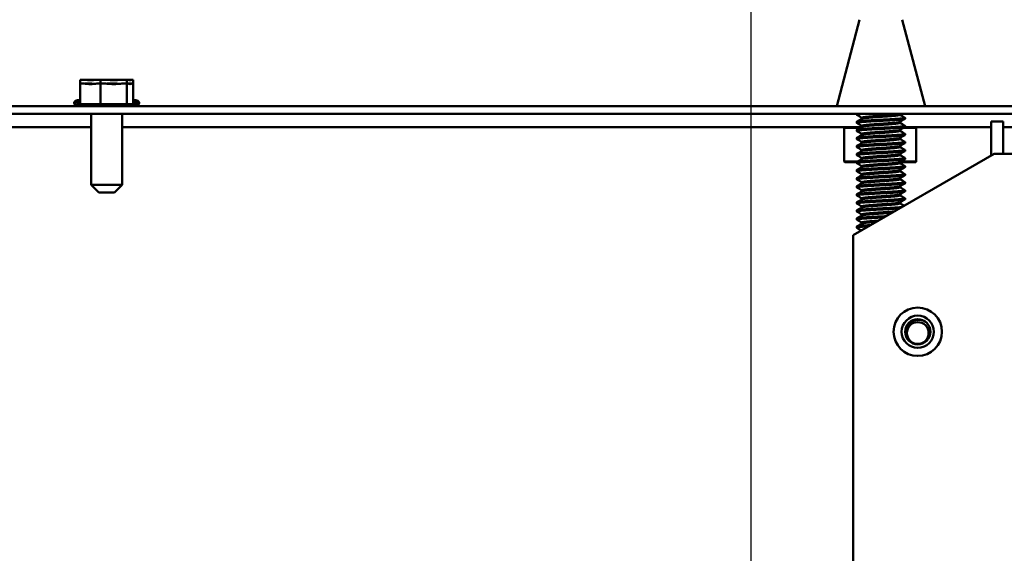
# Model space of a CAD drawing. Units: inches. Extents: x 2 to 195, y 0 to 83.
# Drawn here: x 74 to 78, y 51 to 53 of the extents above; entities that cross this region are included whole.
import ezdxf

# ---------------------------------------------------------------- set-up
doc = ezdxf.new("R2010")
doc.units = ezdxf.units.IN
doc.header["$LTSCALE"] = 4
doc.header["$MEASUREMENT"] = 0
doc.layers.add('Dimension (ANSI)', color=7, linetype='Continuous', lineweight=25)
doc.layers.add('Visible (ANSI)', color=7, linetype='Continuous', lineweight=50)
doc.styles.add('Note Text (ANSI)', font='tahoma.ttf')
doc.dimstyles.new('Default (ANSI)', dxfattribs={"dimscale": 4, "dimtxt": 0.12, "dimasz": 0.098425, "dimexe": 0.125, "dimexo": 0.0625, "dimgap": 0.031496, "dimtad": 0, "dimtih": 1, "dimtoh": 1, "dimrnd": 1e-08, "dimzin": 0, "dimdsep": 46, "dimtxsty": 'Note Text (ANSI)', "dimcen": 0.09, "dimdle": 0.393701, "dimclrd": 256, "dimclre": 256, "dimclrt": 256, "dimadec": 0, "dimazin": 1, "dimtfac": 1, "dimtofl": 0, "dimtmove": 0, "dimatfit": 3, "dimfxl": 1, "dimtolj": 1, "dimtzin": 4, "dimlwd": -1, "dimlwe": -1, "dimarcsym": 0})

# ---------------------------------------------------------------- blocks, each defined once
blk = doc.blocks.new('*D30')
at = {"layer": 'Defpoints', "color": 0, "transparency": 16777216}
for p in [(82.3561, 52.7136), (76.9186, 37.8386), (83.4546, 37.8386)]:
    blk.add_point(p, dxfattribs=at)
at = {"layer": 'Dimension (ANSI)', "transparency": 16777216}
for p, q in [((82.6061, 52.7136), (83.9546, 52.7136)), ((83.4546, 52.3199), (83.4546, 45.6421)), ((83.4546, 38.2323), (83.4546, 44.8901)), ((77.1686, 37.8386), (83.9546, 37.8386))]:
    blk.add_line(p, q, dxfattribs=at)
for points in [[(83.389, 52.3199), (83.5203, 52.3199), (83.4546, 52.7136)], [(83.389, 38.2323), (83.5203, 38.2323), (83.4546, 37.8386)]]:
    blk.add_solid(points, dxfattribs=at)
at = {"layer": 'Dimension (ANSI)', "transparency": 16777216, "insert": (82.6687, 45.5161), "char_height": 0.48, "attachment_point": 1, "style": 'Note Text (ANSI)'}
blk.add_mtext('\\A1;29.75', dxfattribs=at)
blk = doc.blocks.new('*D32')
at = {"layer": 'Defpoints', "color": 0, "transparency": 16777216}
for p in [(76.9186, 53.9409), (73.6686, 37.8386), (76.9186, 37.8386)]:
    blk.add_point(p, dxfattribs=at)
at = {"layer": 'Dimension (ANSI)', "transparency": 16777216}
for p, q in [((73.6686, 38.0886), (73.6686, 54.4409)), ((76.9186, 38.0886), (76.9186, 54.4409)), ((74.0623, 53.9409), (74.5541, 53.9409)), ((76.5249, 53.9409), (76.033, 53.9409))]:
    blk.add_line(p, q, dxfattribs=at)
for points in [[(74.0623, 54.0065), (74.0623, 53.8752), (73.6686, 53.9409)], [(76.5249, 54.0065), (76.5249, 53.8752), (76.9186, 53.9409)]]:
    blk.add_solid(points, dxfattribs=at)
at = {"layer": 'Dimension (ANSI)', "transparency": 16777216, "insert": (74.6801, 54.1907), "char_height": 0.48, "attachment_point": 1, "style": 'Note Text (ANSI)'}
blk.add_mtext('\\A1;6.50', dxfattribs=at)
blk = doc.blocks.new('*D35')
at = {"layer": 'Defpoints', "color": 0, "transparency": 16777216}
for p in [(72.2976, 55.749), (82.4186, 52.6007), (72.2976, 49.7777)]:
    blk.add_point(p, dxfattribs=at)
at = {"layer": 'Dimension (ANSI)', "transparency": 16777216}
for p, q in [((72.2976, 50.0277), (72.2976, 56.249)), ((82.4186, 52.8507), (82.4186, 56.249)), ((72.6913, 55.749), (76.4372, 55.749)), ((82.0249, 55.749), (78.279, 55.749))]:
    blk.add_line(p, q, dxfattribs=at)
for points in [[(72.6913, 55.8146), (72.6913, 55.6834), (72.2976, 55.749)], [(82.0249, 55.8146), (82.0249, 55.6834), (82.4186, 55.749)]]:
    blk.add_solid(points, dxfattribs=at)
at = {"layer": 'Dimension (ANSI)', "transparency": 16777216, "insert": (76.5631, 55.999), "char_height": 0.48, "attachment_point": 1, "style": 'Note Text (ANSI)'}
blk.add_mtext('\\A1;20.24', dxfattribs=at)

msp = doc.modelspace()

# ---------------------------------------------------------------- linework, layer by layer
at = {"layer": 'Visible (ANSI)'}
for p, q in [((77.3384, 53.0487), (77.2499, 52.7136)), ((77.5038, 53.0487), (77.5923, 52.7136)), ((74.3269, 52.8161), (74.3163, 52.8161)), ((74.3163, 52.8161), (74.3163, 52.8011)), ((74.3537, 52.8161), (74.3368, 52.8161)), ((74.3949, 52.8161), (74.3844, 52.8161)), ((74.4087, 52.8161), (74.3949, 52.8161)), ((74.3949, 52.8161), (74.3949, 52.8011)), ((74.4528, 52.8161), (74.4285, 52.8161)), ((74.4972, 52.8161), (74.4835, 52.8161)), ((74.5004, 52.8161), (74.4972, 52.8161)), ((74.4972, 52.8161), (74.4972, 52.8011)), ((74.5177, 52.8161), (74.5103, 52.8161)), ((74.5209, 52.8161), (74.5177, 52.8161)), ((74.5209, 52.8161), (74.5209, 52.8011)), ((74.3269, 52.8011), (74.3163, 52.8011)), ((74.3163, 52.8011), (74.3163, 52.7211)), ((74.3537, 52.8011), (74.3368, 52.8011)), ((74.3949, 52.8011), (74.3844, 52.8011)), ((74.4087, 52.8011), (74.3949, 52.8011)), ((74.3949, 52.8011), (74.3949, 52.7211)), ((74.4528, 52.8011), (74.4285, 52.8011)), ((74.4972, 52.8011), (74.4835, 52.8011)), ((74.5004, 52.8011), (74.4972, 52.8011)), ((74.4972, 52.8011), (74.4972, 52.7211)), ((74.5177, 52.8011), (74.5103, 52.8011)), ((74.5209, 52.8011), (74.5177, 52.8011)), ((74.5209, 52.8011), (74.5209, 52.7211)), ((82.3561, 52.7136), (72.4811, 52.7136)), ((74.2926, 52.7286), (74.3163, 52.7286)), ((74.3056, 52.7361), (74.3163, 52.7361)), ((74.3056, 52.7211), (74.5316, 52.7211)), ((74.5209, 52.7361), (74.5316, 52.7361)), ((74.5209, 52.7286), (74.5446, 52.7286)), ((72.4811, 52.6837), (82.3561, 52.6837)), ((74.3583, 52.4086), (74.3583, 52.6837)), ((74.4788, 52.4086), (74.4788, 52.6837)), ((77.3273, 52.6801), (77.3273, 52.6837)), ((77.3476, 52.6647), (77.3476, 52.6683)), ((77.4945, 52.6801), (77.4945, 52.6837)), ((77.5148, 52.6644), (77.5148, 52.6683)), ((73.4056, 52.6317), (74.3583, 52.6317)), ((74.4788, 52.6317), (77.3446, 52.6317)), ((77.2811, 52.6317), (77.2786, 52.6292)), ((77.2786, 52.6292), (77.3403, 52.6292)), ((77.2786, 52.6292), (77.2786, 52.4992)), ((77.3273, 52.6488), (77.3273, 52.6527)), ((77.3476, 52.6335), (77.3476, 52.6371)), ((77.4945, 52.6488), (77.4945, 52.6524)), ((77.5084, 52.6292), (77.5586, 52.6292)), ((77.5127, 52.6317), (77.8484, 52.6317)), ((77.5148, 52.6332), (77.5148, 52.6371)), ((77.5561, 52.6317), (77.5586, 52.6292)), ((77.5586, 52.6292), (77.5586, 52.4992)), ((77.8484, 52.6537), (77.8484, 52.5217)), ((77.8484, 52.6537), (77.8951, 52.6537)), ((77.8951, 52.6537), (77.8951, 52.5287)), ((77.8951, 52.6317), (80.3583, 52.6317)), ((77.3273, 52.6176), (77.3273, 52.6215)), ((77.3273, 52.5863), (77.3273, 52.5902)), ((77.3476, 52.6022), (77.3476, 52.6058)), ((77.4945, 52.6176), (77.4945, 52.6212)), ((77.4945, 52.5863), (77.4945, 52.5899)), ((77.5148, 52.6019), (77.5148, 52.6058)), ((77.3273, 52.5551), (77.3273, 52.559)), ((77.3476, 52.571), (77.3476, 52.5746)), ((77.4945, 52.5551), (77.4945, 52.5587)), ((77.5148, 52.5707), (77.5148, 52.5746)), ((77.8606, 52.5287), (77.3141, 52.2132)), ((77.3273, 52.5238), (77.3273, 52.5277)), ((77.3476, 52.5397), (77.3476, 52.5433)), ((77.3476, 52.5085), (77.3476, 52.5121)), ((77.4945, 52.5238), (77.4945, 52.5274)), ((77.5148, 52.5394), (77.5148, 52.5433)), ((77.5148, 52.5082), (77.5148, 52.5121)), ((77.8606, 52.5287), (77.9391, 52.5287)), ((77.3317, 52.4992), (77.2786, 52.4992)), ((77.2811, 52.4967), (77.2786, 52.4992)), ((77.2811, 52.4967), (77.3275, 52.4967)), ((77.3273, 52.4926), (77.3273, 52.4965)), ((77.3476, 52.4772), (77.3476, 52.4808)), ((77.4945, 52.4926), (77.4945, 52.4962)), ((77.4954, 52.4967), (77.5561, 52.4967)), ((77.5586, 52.4992), (77.4997, 52.4992)), ((77.5148, 52.4769), (77.5148, 52.4808)), ((77.5561, 52.4967), (77.5586, 52.4992)), ((77.3273, 52.4613), (77.3273, 52.4652)), ((77.3273, 52.4301), (77.3273, 52.434)), ((77.3476, 52.446), (77.3476, 52.4496)), ((77.4945, 52.4613), (77.4945, 52.4649)), ((77.4945, 52.4301), (77.4945, 52.4337)), ((77.5148, 52.4457), (77.5148, 52.4496)), ((74.3583, 52.4086), (74.4788, 52.4086)), ((74.3883, 52.3786), (74.3583, 52.4086)), ((74.4488, 52.3786), (74.4788, 52.4086)), ((77.3273, 52.3988), (77.3273, 52.4027)), ((77.3476, 52.4147), (77.3476, 52.4183)), ((77.4945, 52.3988), (77.4945, 52.4024)), ((77.5148, 52.4144), (77.5148, 52.4183)), ((74.4488, 52.3786), (74.3883, 52.3786)), ((77.3273, 52.3676), (77.3273, 52.3715)), ((77.3476, 52.3835), (77.3476, 52.3871)), ((77.3476, 52.3522), (77.3476, 52.3558)), ((77.4945, 52.3676), (77.4945, 52.3712)), ((77.5148, 52.3832), (77.5148, 52.3871)), ((77.5148, 52.3519), (77.5148, 52.3558)), ((77.3273, 52.3363), (77.3273, 52.3402)), ((77.3476, 52.321), (77.3476, 52.3246)), ((77.4945, 52.3363), (77.4945, 52.3399)), ((77.3273, 52.3051), (77.3273, 52.309)), ((77.3476, 52.2897), (77.3476, 52.2933)), ((77.3273, 52.2738), (77.3273, 52.2777)), ((77.3273, 52.2426), (77.3273, 52.2465)), ((77.3476, 52.2585), (77.3476, 52.2621)), ((77.3141, 52.2132), (77.3141, 38.9692))]:
    msp.add_line(p, q, dxfattribs=at)
for centre, radius in [((77.5641, 51.8387), 0.0938), ((77.5641, 51.8387), 0.0625), ((77.5641, 51.8387), 0.049), ((77.5641, 51.8337), 0.0423)]:
    msp.add_circle(centre, radius, dxfattribs=at)
for centre, start, end in [((74.3056, 52.7211), 90, 150), ((74.3076, 52.7286), 180, 223.7458), ((74.3056, 52.7061), 90, 150), ((74.5316, 52.7211), 30, 90), ((74.5316, 52.7061), 30, 90), ((74.5296, 52.7286), 316.2542, 0)]:
    msp.add_arc(centre, 0.015, start, end, dxfattribs=at)
for points, knots in [([(74.3269, 52.8161), (74.3297, 52.8161), (74.3331, 52.8158), (74.3421, 52.8149), (74.3494, 52.8138), (74.3556, 52.8138), (74.3618, 52.8138), (74.3692, 52.8149), (74.3782, 52.8158), (74.3816, 52.8161), (74.3844, 52.8161)], [-0.1870986, -0.1870986, -0.1870986, -0.1870986, -0.1282749, -0.1282749, 0, 0, 0, 0.1282749, 0.1282749, 0.1870986, 0.1870986, 0.1870986, 0.1870986]), ([(74.371, 52.815), (74.3691, 52.8152), (74.3672, 52.8154), (74.3618, 52.8158), (74.3574, 52.8161), (74.3537, 52.8161)], [0.09948687, 0.09948687, 0.09948687, 0.09948687, 0.12827492, 0.12827492, 0.1870986, 0.1870986, 0.1870986, 0.1870986]), ([(74.4087, 52.8161), (74.4123, 52.8161), (74.4168, 52.8158), (74.4285, 52.8149), (74.438, 52.8138), (74.4461, 52.8138), (74.4541, 52.8138), (74.4637, 52.8149), (74.4754, 52.8158), (74.4798, 52.8161), (74.4835, 52.8161)], [-0.1870986, -0.1870986, -0.1870986, -0.1870986, -0.1282749, -0.1282749, 0, 0, 0, 0.1282749, 0.1282749, 0.1870986, 0.1870986, 0.1870986, 0.1870986]), ([(74.4661, 52.815), (74.4647, 52.8152), (74.4632, 52.8154), (74.459, 52.8158), (74.4556, 52.8161), (74.4528, 52.8161)], [0.09948687, 0.09948687, 0.09948687, 0.09948687, 0.12827492, 0.12827492, 0.1870986, 0.1870986, 0.1870986, 0.1870986]), ([(74.5004, 52.8161), (74.5013, 52.8161), (74.5023, 52.8158), (74.505, 52.8149), (74.5072, 52.8138), (74.5091, 52.8138), (74.5109, 52.8138), (74.5131, 52.8149), (74.5158, 52.8158), (74.5168, 52.8161), (74.5177, 52.8161)], [-0.1870986, -0.1870986, -0.1870986, -0.1870986, -0.1282749, -0.1282749, 0, 0, 0, 0.1282749, 0.1282749, 0.1870986, 0.1870986, 0.1870986, 0.1870986]), ([(74.3269, 52.8011), (74.3297, 52.8011), (74.3331, 52.8008), (74.3421, 52.7999), (74.3494, 52.7988), (74.3556, 52.7988), (74.3618, 52.7988), (74.3692, 52.7999), (74.3782, 52.8008), (74.3816, 52.8011), (74.3844, 52.8011)], [-0.1870986, -0.1870986, -0.1870986, -0.1870986, -0.1282749, -0.1282749, 0, 0, 0, 0.1282749, 0.1282749, 0.1870986, 0.1870986, 0.1870986, 0.1870986]), ([(74.371, 52.8), (74.3691, 52.8002), (74.3672, 52.8004), (74.3618, 52.8008), (74.3574, 52.8011), (74.3537, 52.8011)], [0.09948687, 0.09948687, 0.09948687, 0.09948687, 0.12827492, 0.12827492, 0.1870986, 0.1870986, 0.1870986, 0.1870986]), ([(74.4087, 52.8011), (74.4123, 52.8011), (74.4168, 52.8008), (74.4285, 52.7999), (74.438, 52.7988), (74.4461, 52.7988), (74.4541, 52.7988), (74.4637, 52.7999), (74.4754, 52.8008), (74.4798, 52.8011), (74.4835, 52.8011)], [-0.1870986, -0.1870986, -0.1870986, -0.1870986, -0.1282749, -0.1282749, 0, 0, 0, 0.1282749, 0.1282749, 0.1870986, 0.1870986, 0.1870986, 0.1870986]), ([(74.4661, 52.8), (74.4647, 52.8002), (74.4632, 52.8004), (74.459, 52.8008), (74.4556, 52.8011), (74.4528, 52.8011)], [0.09948687, 0.09948687, 0.09948687, 0.09948687, 0.12827492, 0.12827492, 0.1870986, 0.1870986, 0.1870986, 0.1870986]), ([(74.5004, 52.8011), (74.5013, 52.8011), (74.5023, 52.8008), (74.505, 52.7999), (74.5072, 52.7988), (74.5091, 52.7988), (74.5109, 52.7988), (74.5131, 52.7999), (74.5158, 52.8008), (74.5168, 52.8011), (74.5177, 52.8011)], [-0.1870986, -0.1870986, -0.1870986, -0.1870986, -0.1282749, -0.1282749, 0, 0, 0, 0.1282749, 0.1282749, 0.1870986, 0.1870986, 0.1870986, 0.1870986]), ([(77.5938, 51.8777), (77.5911, 51.8793), (77.5882, 51.8807), (77.5788, 51.8843), (77.5719, 51.8855), (77.5616, 51.8852), (77.5584, 51.8848), (77.5489, 51.8826), (77.5429, 51.88), (77.5331, 51.8732), (77.5281, 51.8686), (77.5208, 51.8571), (77.5185, 51.8513), (77.5163, 51.84), (77.516, 51.8335), (77.5182, 51.8229), (77.5194, 51.8194), (77.522, 51.8137), (77.5234, 51.8115), (77.5248, 51.8094)], [-1.028186, -1.028186, -1.028186, -1.028186, -0.943137, -0.943137, -0.758169, -0.758169, -0.668134, -0.668134, -0.494453, -0.494453, -0.343603, -0.343603, -0.220283, -0.220283, -0.111224, -0.111224, -0.05522, -0.05522, -0.015566, -0.015566, -0.015566, -0.015566])]:
    msp.add_open_spline(points, degree=3, knots=knots, dxfattribs=at)
for points in [[(74.3368, 52.8161), (74.3361, 52.8161), (74.3352, 52.8159), (74.3345, 52.8157)], [(74.4285, 52.8161), (74.4254, 52.8161), (74.4218, 52.8159), (74.4186, 52.8157)], [(74.5103, 52.8161), (74.508, 52.8161), (74.5052, 52.8159), (74.5027, 52.8157)], [(74.3368, 52.8011), (74.3361, 52.8011), (74.3352, 52.8009), (74.3345, 52.8007)], [(74.4285, 52.8011), (74.4254, 52.8011), (74.4218, 52.8009), (74.4186, 52.8007)], [(74.5103, 52.8011), (74.508, 52.8011), (74.5052, 52.8009), (74.5027, 52.8007)], [(77.3476, 52.6681), (77.341, 52.6719), (77.3344, 52.6758), (77.3277, 52.6796)], [(77.3277, 52.6531), (77.3345, 52.6571), (77.3413, 52.661), (77.3481, 52.665)], [(77.4946, 52.6837), (77.4944, 52.6836), (77.4942, 52.6835), (77.4941, 52.6834)], [(77.5145, 52.664), (77.5077, 52.6601), (77.5009, 52.6561), (77.4941, 52.6522)], [(77.4945, 52.6803), (77.5012, 52.6765), (77.5078, 52.6726), (77.5145, 52.6688)], [(77.3476, 52.6368), (77.341, 52.6407), (77.3344, 52.6445), (77.3277, 52.6484)], [(77.3277, 52.6219), (77.3345, 52.6258), (77.3413, 52.6298), (77.3481, 52.6337)], [(77.5145, 52.6327), (77.5077, 52.6288), (77.5009, 52.6249), (77.4941, 52.6209)], [(77.4945, 52.6491), (77.5012, 52.6452), (77.5078, 52.6414), (77.5145, 52.6375)], [(77.3476, 52.6056), (77.341, 52.6094), (77.3344, 52.6133), (77.3277, 52.6171)], [(77.3277, 52.5906), (77.3345, 52.5946), (77.3413, 52.5985), (77.3481, 52.6025)], [(77.3476, 52.5743), (77.341, 52.5782), (77.3344, 52.582), (77.3277, 52.5859)], [(77.5145, 52.6015), (77.5077, 52.5976), (77.5009, 52.5936), (77.4941, 52.5897)], [(77.4945, 52.6178), (77.5012, 52.614), (77.5078, 52.6101), (77.5145, 52.6063)], [(77.4945, 52.5866), (77.5012, 52.5827), (77.5078, 52.5789), (77.5145, 52.575)], [(77.3277, 52.5594), (77.3345, 52.5633), (77.3413, 52.5673), (77.3481, 52.5712)], [(77.3476, 52.5431), (77.341, 52.5469), (77.3344, 52.5508), (77.3277, 52.5546)], [(77.5145, 52.5702), (77.5077, 52.5663), (77.5009, 52.5624), (77.4941, 52.5584)], [(77.4945, 52.5553), (77.5012, 52.5515), (77.5078, 52.5476), (77.5145, 52.5438)], [(77.3277, 52.5281), (77.3345, 52.5321), (77.3413, 52.536), (77.3481, 52.54)], [(77.3476, 52.5118), (77.341, 52.5157), (77.3344, 52.5195), (77.3277, 52.5234)], [(77.3277, 52.4969), (77.3345, 52.5008), (77.3413, 52.5048), (77.3481, 52.5087)], [(77.5145, 52.539), (77.5077, 52.5351), (77.5009, 52.5311), (77.4941, 52.5272)], [(77.5145, 52.5077), (77.5077, 52.5038), (77.5009, 52.4999), (77.4941, 52.4959)], [(77.4945, 52.5241), (77.5012, 52.5202), (77.5078, 52.5164), (77.5145, 52.5125)], [(77.3476, 52.4806), (77.341, 52.4844), (77.3344, 52.4883), (77.3277, 52.4921)], [(77.3277, 52.4656), (77.3345, 52.4696), (77.3413, 52.4735), (77.3481, 52.4775)], [(77.5145, 52.4765), (77.5077, 52.4726), (77.5009, 52.4686), (77.4941, 52.4647)], [(77.4945, 52.4928), (77.5012, 52.489), (77.5078, 52.4851), (77.5145, 52.4813)], [(77.3476, 52.4493), (77.341, 52.4532), (77.3344, 52.457), (77.3277, 52.4609)], [(77.3277, 52.4344), (77.3345, 52.4383), (77.3413, 52.4423), (77.3481, 52.4462)], [(77.5145, 52.4452), (77.5077, 52.4413), (77.5009, 52.4374), (77.4941, 52.4334)], [(77.4945, 52.4616), (77.5012, 52.4577), (77.5078, 52.4539), (77.5145, 52.45)], [(77.3476, 52.4181), (77.341, 52.4219), (77.3344, 52.4258), (77.3277, 52.4296)], [(77.3277, 52.4031), (77.3345, 52.4071), (77.3413, 52.411), (77.3481, 52.415)], [(77.3476, 52.3868), (77.341, 52.3907), (77.3344, 52.3945), (77.3277, 52.3984)], [(77.5145, 52.414), (77.5077, 52.4101), (77.5009, 52.4061), (77.4941, 52.4022)], [(77.4945, 52.4303), (77.5012, 52.4265), (77.5078, 52.4226), (77.5145, 52.4188)], [(77.4945, 52.3991), (77.5012, 52.3952), (77.5078, 52.3914), (77.5145, 52.3875)], [(77.3277, 52.3719), (77.3345, 52.3758), (77.3413, 52.3798), (77.3481, 52.3837)], [(77.3476, 52.3556), (77.341, 52.3594), (77.3344, 52.3633), (77.3277, 52.3671)], [(77.5145, 52.3827), (77.5077, 52.3788), (77.5009, 52.3749), (77.4941, 52.3709)], [(77.4945, 52.3678), (77.5012, 52.364), (77.5078, 52.3601), (77.5145, 52.3563)], [(77.3277, 52.3406), (77.3345, 52.3446), (77.3413, 52.3485), (77.3481, 52.3525)], [(77.3476, 52.3243), (77.341, 52.3282), (77.3344, 52.332), (77.3277, 52.3359)], [(77.3277, 52.3094), (77.3345, 52.3133), (77.3413, 52.3173), (77.3481, 52.3212)], [(77.5145, 52.3515), (77.5077, 52.3476), (77.5009, 52.3436), (77.4941, 52.3397)], [(77.4945, 52.3366), (77.5001, 52.3334), (77.5056, 52.3302), (77.5111, 52.3269)], [(77.3476, 52.2931), (77.341, 52.2969), (77.3344, 52.3008), (77.3277, 52.3046)], [(77.3277, 52.2781), (77.3345, 52.2821), (77.3413, 52.286), (77.3481, 52.29)], [(77.3476, 52.2618), (77.341, 52.2657), (77.3344, 52.2695), (77.3277, 52.2734)], [(77.3277, 52.2469), (77.3345, 52.2508), (77.3413, 52.2548), (77.3481, 52.2587)], [(77.3459, 52.2316), (77.3399, 52.2351), (77.3338, 52.2386), (77.3277, 52.2421)]]:
    msp.add_open_spline(points, degree=3, dxfattribs=at)
for points, weights in [([(77.3514, 52.6837), (77.3273, 52.6819), (77.3273, 52.6801)], [0.99038477397, 0.92903651957, 1]), ([(77.3273, 52.6801), (77.3273, 52.6798), (77.3277, 52.6796)], [1, 0.991146162117, 0.984351965954]), ([(77.5148, 52.6683), (77.5148, 52.6685), (77.5145, 52.6688)], [1, 0.991146162117, 0.984351965954]), ([(77.3273, 52.6488), (77.3273, 52.6486), (77.3277, 52.6484)], [1, 0.991146162117, 0.984351965954]), ([(77.5148, 52.6371), (77.5148, 52.6373), (77.5145, 52.6375)], [1, 0.991146162117, 0.984351965954]), ([(77.3273, 52.6176), (77.3273, 52.6173), (77.3277, 52.6171)], [1, 0.991146162117, 0.984351965954]), ([(77.3273, 52.5863), (77.3273, 52.5861), (77.3277, 52.5859)], [1, 0.991146162117, 0.984351965954]), ([(77.5148, 52.6058), (77.5148, 52.606), (77.5145, 52.6063)], [1, 0.991146162117, 0.984351965954]), ([(77.3273, 52.5551), (77.3273, 52.5548), (77.3277, 52.5546)], [1, 0.991146162117, 0.984351965954]), ([(77.5148, 52.5746), (77.5148, 52.5748), (77.5145, 52.575)], [1, 0.991146162117, 0.984351965954]), ([(77.3273, 52.5238), (77.3273, 52.5236), (77.3277, 52.5234)], [1, 0.991146162117, 0.984351965954]), ([(77.5148, 52.5433), (77.5148, 52.5435), (77.5145, 52.5438)], [1, 0.991146162117, 0.984351965954]), ([(77.5148, 52.5121), (77.5148, 52.5123), (77.5145, 52.5125)], [1, 0.991146162117, 0.984351965954]), ([(77.3273, 52.4926), (77.3273, 52.4923), (77.3277, 52.4921)], [1, 0.991146162117, 0.984351965954]), ([(77.5148, 52.4808), (77.5148, 52.481), (77.5145, 52.4813)], [1, 0.991146162117, 0.984351965954]), ([(77.3273, 52.4613), (77.3273, 52.4611), (77.3277, 52.4609)], [1, 0.991146162117, 0.984351965954]), ([(77.5148, 52.4496), (77.5148, 52.4498), (77.5145, 52.45)], [1, 0.991146162117, 0.984351965954]), ([(77.3273, 52.4301), (77.3273, 52.4298), (77.3277, 52.4296)], [1, 0.991146162117, 0.984351965954]), ([(77.3273, 52.3988), (77.3273, 52.3986), (77.3277, 52.3984)], [1, 0.991146162117, 0.984351965954]), ([(77.5148, 52.4183), (77.5148, 52.4185), (77.5145, 52.4188)], [1, 0.991146162117, 0.984351965954]), ([(77.3273, 52.3676), (77.3273, 52.3673), (77.3277, 52.3671)], [1, 0.991146162117, 0.984351965954]), ([(77.5148, 52.3871), (77.5148, 52.3873), (77.5145, 52.3875)], [1, 0.991146162117, 0.984351965954]), ([(77.5148, 52.3558), (77.5148, 52.356), (77.5145, 52.3563)], [1, 0.991146162117, 0.984351965954]), ([(77.3273, 52.3363), (77.3273, 52.3361), (77.3277, 52.3359)], [1, 0.991146162117, 0.984351965954]), ([(77.3273, 52.3051), (77.3273, 52.3048), (77.3277, 52.3046)], [1, 0.991146162117, 0.984351965954]), ([(77.3273, 52.2738), (77.3273, 52.2736), (77.3277, 52.2734)], [1, 0.991146162117, 0.984351965954]), ([(77.3273, 52.2426), (77.3273, 52.2423), (77.3277, 52.2421)], [1, 0.991146162117, 0.984351965954])]:
    msp.add_rational_spline(points, weights, degree=2, dxfattribs=at)
for points, weights, knots in [([(77.3273, 52.6527), (77.3273, 52.6547), (77.3548, 52.6566), (77.3823, 52.6586), (77.4211, 52.6605), (77.4599, 52.6625), (77.4874, 52.6644), (77.5148, 52.6664), (77.5148, 52.6683)], [1, 0.923879532511, 1, 0.923879532511, 1, 0.923879532511, 1, 0.923879532511, 1], [0.94318182, 0.94318182, 0.94318182, 0.94886364, 0.94886364, 0.95454545, 0.95454545, 0.96022727, 0.96022727, 0.96590909, 0.96590909, 0.96590909]), ([(77.5148, 52.6644), (77.5148, 52.6625), (77.4874, 52.6605), (77.4599, 52.6586), (77.4211, 52.6566), (77.3823, 52.6547), (77.3548, 52.6527), (77.3273, 52.6508), (77.3273, 52.6488)], [1, 0.923879532511, 1, 0.923879532511, 1, 0.923879532511, 1, 0.923879532511, 1], [0.07954545, 0.07954545, 0.07954545, 0.08522727, 0.08522727, 0.09090909, 0.09090909, 0.09659091, 0.09659091, 0.10227273, 0.10227273, 0.10227273]), ([(77.3476, 52.6683), (77.3476, 52.6703), (77.3692, 52.6722), (77.3907, 52.6742), (77.4211, 52.6761), (77.4515, 52.6781), (77.473, 52.6801), (77.4911, 52.6817), (77.4941, 52.6834)], [1, 0.923879532511, 1, 0.923879532511, 1, 0.923879532511, 1, 0.935222787624, 0.980694168869], [0.94318182, 0.94318182, 0.94318182, 0.94886364, 0.94886364, 0.95454545, 0.95454545, 0.96022727, 0.96022727, 0.9650624, 0.9650624, 0.9650624]), ([(77.3481, 52.665), (77.3511, 52.6667), (77.3692, 52.6683), (77.3907, 52.6703), (77.4211, 52.6722), (77.4515, 52.6742), (77.473, 52.6761), (77.4945, 52.6781), (77.4945, 52.6801)], [0.980694168869, 0.935222787624, 1, 0.923879532511, 1, 0.923879532511, 1, 0.923879532511, 1], [0.94402851, 0.94402851, 0.94402851, 0.94886364, 0.94886364, 0.95454545, 0.95454545, 0.96022727, 0.96022727, 0.96590909, 0.96590909, 0.96590909]), ([(77.3273, 52.6215), (77.3273, 52.6234), (77.3548, 52.6254), (77.3823, 52.6273), (77.4211, 52.6293), (77.4599, 52.6312), (77.4874, 52.6332), (77.5148, 52.6351), (77.5148, 52.6371)], [1, 0.923879532511, 1, 0.923879532511, 1, 0.923879532511, 1, 0.923879532511, 1], [0.89772727, 0.89772727, 0.89772727, 0.90340909, 0.90340909, 0.90909091, 0.90909091, 0.91477273, 0.91477273, 0.92045455, 0.92045455, 0.92045455]), ([(77.5148, 52.6332), (77.5148, 52.6312), (77.4874, 52.6293), (77.4599, 52.6273), (77.4211, 52.6254), (77.3823, 52.6234), (77.3548, 52.6215), (77.3273, 52.6195), (77.3273, 52.6176)], [1, 0.923879532511, 1, 0.923879532511, 1, 0.923879532511, 1, 0.923879532511, 1], [0.125, 0.125, 0.125, 0.13068182, 0.13068182, 0.13636364, 0.13636364, 0.14204545, 0.14204545, 0.14772727, 0.14772727, 0.14772727]), ([(77.3476, 52.6371), (77.3476, 52.639), (77.3692, 52.641), (77.3907, 52.6429), (77.4211, 52.6449), (77.4515, 52.6469), (77.473, 52.6488), (77.4911, 52.6504), (77.4941, 52.6522)], [1, 0.923879532511, 1, 0.923879532511, 1, 0.923879532511, 1, 0.935222787624, 0.980694168869], [0.89772727, 0.89772727, 0.89772727, 0.90340909, 0.90340909, 0.90909091, 0.90909091, 0.91477273, 0.91477273, 0.91960786, 0.91960786, 0.91960786]), ([(77.3481, 52.6337), (77.3511, 52.6354), (77.3692, 52.6371), (77.3907, 52.639), (77.4211, 52.641), (77.4515, 52.6429), (77.473, 52.6449), (77.4945, 52.6469), (77.4945, 52.6488)], [0.980694168869, 0.935222787624, 1, 0.923879532511, 1, 0.923879532511, 1, 0.923879532511, 1], [0.89857396, 0.89857396, 0.89857396, 0.90340909, 0.90340909, 0.90909091, 0.90909091, 0.91477273, 0.91477273, 0.92045455, 0.92045455, 0.92045455]), ([(77.3273, 52.5902), (77.3273, 52.5922), (77.3548, 52.5941), (77.3823, 52.5961), (77.4211, 52.598), (77.4599, 52.6), (77.4874, 52.6019), (77.5148, 52.6039), (77.5148, 52.6058)], [1, 0.923879532511, 1, 0.923879532511, 1, 0.923879532511, 1, 0.923879532511, 1], [0.85227273, 0.85227273, 0.85227273, 0.85795455, 0.85795455, 0.86363636, 0.86363636, 0.86931818, 0.86931818, 0.875, 0.875, 0.875]), ([(77.5148, 52.6019), (77.5148, 52.6), (77.4874, 52.598), (77.4599, 52.5961), (77.4211, 52.5941), (77.3823, 52.5922), (77.3548, 52.5902), (77.3273, 52.5883), (77.3273, 52.5863)], [1, 0.923879532511, 1, 0.923879532511, 1, 0.923879532511, 1, 0.923879532511, 1], [0.17045455, 0.17045455, 0.17045455, 0.17613636, 0.17613636, 0.18181818, 0.18181818, 0.1875, 0.1875, 0.19318182, 0.19318182, 0.19318182]), ([(77.3476, 52.6058), (77.3476, 52.6078), (77.3692, 52.6097), (77.3907, 52.6117), (77.4211, 52.6136), (77.4515, 52.6156), (77.473, 52.6176), (77.4911, 52.6192), (77.4941, 52.6209)], [1, 0.923879532511, 1, 0.923879532511, 1, 0.923879532511, 1, 0.935222787624, 0.980694168869], [0.85227273, 0.85227273, 0.85227273, 0.85795455, 0.85795455, 0.86363636, 0.86363636, 0.86931818, 0.86931818, 0.87415331, 0.87415331, 0.87415331]), ([(77.3476, 52.5746), (77.3476, 52.5765), (77.3692, 52.5785), (77.3907, 52.5804), (77.4211, 52.5824), (77.4515, 52.5844), (77.473, 52.5863), (77.4911, 52.5879), (77.4941, 52.5897)], [1, 0.923879532511, 1, 0.923879532511, 1, 0.923879532511, 1, 0.935222787624, 0.980694168869], [0.80681818, 0.80681818, 0.80681818, 0.8125, 0.8125, 0.81818182, 0.81818182, 0.82386364, 0.82386364, 0.82869877, 0.82869877, 0.82869877]), ([(77.3481, 52.6025), (77.3511, 52.6042), (77.3692, 52.6058), (77.3907, 52.6078), (77.4211, 52.6097), (77.4515, 52.6117), (77.473, 52.6136), (77.4945, 52.6156), (77.4945, 52.6176)], [0.980694168869, 0.935222787624, 1, 0.923879532511, 1, 0.923879532511, 1, 0.923879532511, 1], [0.85311942, 0.85311942, 0.85311942, 0.85795455, 0.85795455, 0.86363636, 0.86363636, 0.86931818, 0.86931818, 0.875, 0.875, 0.875]), ([(77.3481, 52.5712), (77.3511, 52.5729), (77.3692, 52.5746), (77.3907, 52.5765), (77.4211, 52.5785), (77.4515, 52.5804), (77.473, 52.5824), (77.4945, 52.5844), (77.4945, 52.5863)], [0.980694168869, 0.935222787624, 1, 0.923879532511, 1, 0.923879532511, 1, 0.923879532511, 1], [0.80766487, 0.80766487, 0.80766487, 0.8125, 0.8125, 0.81818182, 0.81818182, 0.82386364, 0.82386364, 0.82954545, 0.82954545, 0.82954545]), ([(77.3273, 52.559), (77.3273, 52.5609), (77.3548, 52.5629), (77.3823, 52.5648), (77.4211, 52.5668), (77.4599, 52.5687), (77.4874, 52.5707), (77.5148, 52.5726), (77.5148, 52.5746)], [1, 0.923879532511, 1, 0.923879532511, 1, 0.923879532511, 1, 0.923879532511, 1], [0.80681818, 0.80681818, 0.80681818, 0.8125, 0.8125, 0.81818182, 0.81818182, 0.82386364, 0.82386364, 0.82954545, 0.82954545, 0.82954545]), ([(77.5148, 52.5707), (77.5148, 52.5687), (77.4874, 52.5668), (77.4599, 52.5648), (77.4211, 52.5629), (77.3823, 52.5609), (77.3548, 52.559), (77.3273, 52.557), (77.3273, 52.5551)], [1, 0.923879532511, 1, 0.923879532511, 1, 0.923879532511, 1, 0.923879532511, 1], [0.21590909, 0.21590909, 0.21590909, 0.22159091, 0.22159091, 0.22727273, 0.22727273, 0.23295455, 0.23295455, 0.23863636, 0.23863636, 0.23863636]), ([(77.3476, 52.5433), (77.3476, 52.5453), (77.3692, 52.5472), (77.3907, 52.5492), (77.4211, 52.5511), (77.4515, 52.5531), (77.473, 52.5551), (77.4911, 52.5567), (77.4941, 52.5584)], [1, 0.923879532511, 1, 0.923879532511, 1, 0.923879532511, 1, 0.935222787624, 0.980694168869], [0.76136364, 0.76136364, 0.76136364, 0.76704545, 0.76704545, 0.77272727, 0.77272727, 0.77840909, 0.77840909, 0.78324422, 0.78324422, 0.78324422]), ([(77.3481, 52.54), (77.3511, 52.5417), (77.3692, 52.5433), (77.3907, 52.5453), (77.4211, 52.5472), (77.4515, 52.5492), (77.473, 52.5511), (77.4945, 52.5531), (77.4945, 52.5551)], [0.980694168869, 0.935222787624, 1, 0.923879532511, 1, 0.923879532511, 1, 0.923879532511, 1], [0.76221032, 0.76221032, 0.76221032, 0.76704545, 0.76704545, 0.77272727, 0.77272727, 0.77840909, 0.77840909, 0.78409091, 0.78409091, 0.78409091]), ([(77.3273, 52.5277), (77.3273, 52.5297), (77.3548, 52.5316), (77.3823, 52.5336), (77.4211, 52.5355), (77.4599, 52.5375), (77.4874, 52.5394), (77.5148, 52.5414), (77.5148, 52.5433)], [1, 0.923879532511, 1, 0.923879532511, 1, 0.923879532511, 1, 0.923879532511, 1], [0.76136364, 0.76136364, 0.76136364, 0.76704545, 0.76704545, 0.77272727, 0.77272727, 0.77840909, 0.77840909, 0.78409091, 0.78409091, 0.78409091]), ([(77.5148, 52.5394), (77.5148, 52.5375), (77.4874, 52.5355), (77.4599, 52.5336), (77.4211, 52.5316), (77.3823, 52.5297), (77.3548, 52.5277), (77.3273, 52.5258), (77.3273, 52.5238)], [1, 0.923879532511, 1, 0.923879532511, 1, 0.923879532511, 1, 0.923879532511, 1], [0.26136364, 0.26136364, 0.26136364, 0.26704545, 0.26704545, 0.27272727, 0.27272727, 0.27840909, 0.27840909, 0.28409091, 0.28409091, 0.28409091]), ([(77.3273, 52.4965), (77.3273, 52.4984), (77.3548, 52.5004), (77.3823, 52.5023), (77.4211, 52.5043), (77.4599, 52.5062), (77.4874, 52.5082), (77.5148, 52.5101), (77.5148, 52.5121)], [1, 0.923879532511, 1, 0.923879532511, 1, 0.923879532511, 1, 0.923879532511, 1], [0.71590909, 0.71590909, 0.71590909, 0.72159091, 0.72159091, 0.72727273, 0.72727273, 0.73295455, 0.73295455, 0.73863636, 0.73863636, 0.73863636]), ([(77.5148, 52.5082), (77.5148, 52.5062), (77.4874, 52.5043), (77.4599, 52.5023), (77.4211, 52.5004), (77.3823, 52.4984), (77.3548, 52.4965), (77.3273, 52.4945), (77.3273, 52.4926)], [1, 0.923879532511, 1, 0.923879532511, 1, 0.923879532511, 1, 0.923879532511, 1], [0.30681818, 0.30681818, 0.30681818, 0.3125, 0.3125, 0.31818182, 0.31818182, 0.32386364, 0.32386364, 0.32954545, 0.32954545, 0.32954545]), ([(77.3476, 52.5121), (77.3476, 52.514), (77.3692, 52.516), (77.3907, 52.5179), (77.4211, 52.5199), (77.4515, 52.5219), (77.473, 52.5238), (77.4911, 52.5254), (77.4941, 52.5272)], [1, 0.923879532511, 1, 0.923879532511, 1, 0.923879532511, 1, 0.935222787624, 0.980694168869], [0.71590909, 0.71590909, 0.71590909, 0.72159091, 0.72159091, 0.72727273, 0.72727273, 0.73295455, 0.73295455, 0.73778968, 0.73778968, 0.73778968]), ([(77.3481, 52.5087), (77.3511, 52.5104), (77.3692, 52.5121), (77.3907, 52.514), (77.4211, 52.516), (77.4515, 52.5179), (77.473, 52.5199), (77.4945, 52.5219), (77.4945, 52.5238)], [0.980694168869, 0.935222787624, 1, 0.923879532511, 1, 0.923879532511, 1, 0.923879532511, 1], [0.71675578, 0.71675578, 0.71675578, 0.72159091, 0.72159091, 0.72727273, 0.72727273, 0.73295455, 0.73295455, 0.73863636, 0.73863636, 0.73863636]), ([(77.3273, 52.4652), (77.3273, 52.4672), (77.3548, 52.4691), (77.3823, 52.4711), (77.4211, 52.473), (77.4599, 52.475), (77.4874, 52.4769), (77.5148, 52.4789), (77.5148, 52.4808)], [1, 0.923879532511, 1, 0.923879532511, 1, 0.923879532511, 1, 0.923879532511, 1], [0.67045455, 0.67045455, 0.67045455, 0.67613636, 0.67613636, 0.68181818, 0.68181818, 0.6875, 0.6875, 0.69318182, 0.69318182, 0.69318182]), ([(77.5148, 52.4769), (77.5148, 52.475), (77.4874, 52.473), (77.4599, 52.4711), (77.4211, 52.4691), (77.3823, 52.4672), (77.3548, 52.4652), (77.3273, 52.4633), (77.3273, 52.4613)], [1, 0.923879532511, 1, 0.923879532511, 1, 0.923879532511, 1, 0.923879532511, 1], [0.35227273, 0.35227273, 0.35227273, 0.35795455, 0.35795455, 0.36363636, 0.36363636, 0.36931818, 0.36931818, 0.375, 0.375, 0.375]), ([(77.3476, 52.4808), (77.3476, 52.4828), (77.3692, 52.4847), (77.3907, 52.4867), (77.4211, 52.4886), (77.4515, 52.4906), (77.473, 52.4926), (77.4911, 52.4942), (77.4941, 52.4959)], [1, 0.923879532511, 1, 0.923879532511, 1, 0.923879532511, 1, 0.935222787624, 0.980694168869], [0.67045455, 0.67045455, 0.67045455, 0.67613636, 0.67613636, 0.68181818, 0.68181818, 0.6875, 0.6875, 0.69233513, 0.69233513, 0.69233513]), ([(77.3481, 52.4775), (77.3511, 52.4792), (77.3692, 52.4808), (77.3907, 52.4828), (77.4211, 52.4847), (77.4515, 52.4867), (77.473, 52.4886), (77.4945, 52.4906), (77.4945, 52.4926)], [0.980694168869, 0.935222787624, 1, 0.923879532511, 1, 0.923879532511, 1, 0.923879532511, 1], [0.67130123, 0.67130123, 0.67130123, 0.67613636, 0.67613636, 0.68181818, 0.68181818, 0.6875, 0.6875, 0.69318182, 0.69318182, 0.69318182]), ([(77.3273, 52.434), (77.3273, 52.4359), (77.3548, 52.4379), (77.3823, 52.4398), (77.4211, 52.4418), (77.4599, 52.4437), (77.4874, 52.4457), (77.5148, 52.4476), (77.5148, 52.4496)], [1, 0.923879532511, 1, 0.923879532511, 1, 0.923879532511, 1, 0.923879532511, 1], [0.625, 0.625, 0.625, 0.63068182, 0.63068182, 0.63636364, 0.63636364, 0.64204545, 0.64204545, 0.64772727, 0.64772727, 0.64772727]), ([(77.5148, 52.4457), (77.5148, 52.4437), (77.4874, 52.4418), (77.4599, 52.4398), (77.4211, 52.4379), (77.3823, 52.4359), (77.3548, 52.434), (77.3273, 52.432), (77.3273, 52.4301)], [1, 0.923879532511, 1, 0.923879532511, 1, 0.923879532511, 1, 0.923879532511, 1], [0.39772727, 0.39772727, 0.39772727, 0.40340909, 0.40340909, 0.40909091, 0.40909091, 0.41477273, 0.41477273, 0.42045455, 0.42045455, 0.42045455]), ([(77.3476, 52.4496), (77.3476, 52.4515), (77.3692, 52.4535), (77.3907, 52.4554), (77.4211, 52.4574), (77.4515, 52.4594), (77.473, 52.4613), (77.4911, 52.4629), (77.4941, 52.4647)], [1, 0.923879532511, 1, 0.923879532511, 1, 0.923879532511, 1, 0.935222787624, 0.980694168869], [0.625, 0.625, 0.625, 0.63068182, 0.63068182, 0.63636364, 0.63636364, 0.64204545, 0.64204545, 0.64688058, 0.64688058, 0.64688058]), ([(77.3476, 52.4183), (77.3476, 52.4203), (77.3692, 52.4222), (77.3907, 52.4242), (77.4211, 52.4261), (77.4515, 52.4281), (77.473, 52.4301), (77.4911, 52.4317), (77.4941, 52.4334)], [1, 0.923879532511, 1, 0.923879532511, 1, 0.923879532511, 1, 0.935222787624, 0.980694168869], [0.57954545, 0.57954545, 0.57954545, 0.58522727, 0.58522727, 0.59090909, 0.59090909, 0.59659091, 0.59659091, 0.60142604, 0.60142604, 0.60142604]), ([(77.3481, 52.4462), (77.3511, 52.4479), (77.3692, 52.4496), (77.3907, 52.4515), (77.4211, 52.4535), (77.4515, 52.4554), (77.473, 52.4574), (77.4945, 52.4594), (77.4945, 52.4613)], [0.980694168869, 0.935222787624, 1, 0.923879532511, 1, 0.923879532511, 1, 0.923879532511, 1], [0.62584669, 0.62584669, 0.62584669, 0.63068182, 0.63068182, 0.63636364, 0.63636364, 0.64204545, 0.64204545, 0.64772727, 0.64772727, 0.64772727]), ([(77.3273, 52.4027), (77.3273, 52.4047), (77.3548, 52.4066), (77.3823, 52.4086), (77.4211, 52.4105), (77.4599, 52.4125), (77.4874, 52.4144), (77.5148, 52.4164), (77.5148, 52.4183)], [1, 0.923879532511, 1, 0.923879532511, 1, 0.923879532511, 1, 0.923879532511, 1], [0.57954545, 0.57954545, 0.57954545, 0.58522727, 0.58522727, 0.59090909, 0.59090909, 0.59659091, 0.59659091, 0.60227273, 0.60227273, 0.60227273]), ([(77.5148, 52.4144), (77.5148, 52.4125), (77.4874, 52.4105), (77.4599, 52.4086), (77.4211, 52.4066), (77.3823, 52.4047), (77.3548, 52.4027), (77.3273, 52.4008), (77.3273, 52.3988)], [1, 0.923879532511, 1, 0.923879532511, 1, 0.923879532511, 1, 0.923879532511, 1], [0.44318182, 0.44318182, 0.44318182, 0.44886364, 0.44886364, 0.45454545, 0.45454545, 0.46022727, 0.46022727, 0.46590909, 0.46590909, 0.46590909]), ([(77.3476, 52.3871), (77.3476, 52.389), (77.3692, 52.391), (77.3907, 52.3929), (77.4211, 52.3949), (77.4515, 52.3969), (77.473, 52.3988), (77.4911, 52.4004), (77.4941, 52.4022)], [1, 0.923879532511, 1, 0.923879532511, 1, 0.923879532511, 1, 0.935222787624, 0.980694168869], [0.53409091, 0.53409091, 0.53409091, 0.53977273, 0.53977273, 0.54545455, 0.54545455, 0.55113636, 0.55113636, 0.55597149, 0.55597149, 0.55597149]), ([(77.3481, 52.415), (77.3511, 52.4167), (77.3692, 52.4183), (77.3907, 52.4203), (77.4211, 52.4222), (77.4515, 52.4242), (77.473, 52.4261), (77.4945, 52.4281), (77.4945, 52.4301)], [0.980694168869, 0.935222787624, 1, 0.923879532511, 1, 0.923879532511, 1, 0.923879532511, 1], [0.58039214, 0.58039214, 0.58039214, 0.58522727, 0.58522727, 0.59090909, 0.59090909, 0.59659091, 0.59659091, 0.60227273, 0.60227273, 0.60227273]), ([(77.3481, 52.3837), (77.3511, 52.3854), (77.3692, 52.3871), (77.3907, 52.389), (77.4211, 52.391), (77.4515, 52.3929), (77.473, 52.3949), (77.4945, 52.3969), (77.4945, 52.3988)], [0.980694168869, 0.935222787624, 1, 0.923879532511, 1, 0.923879532511, 1, 0.923879532511, 1], [0.5349376, 0.5349376, 0.5349376, 0.53977273, 0.53977273, 0.54545455, 0.54545455, 0.55113636, 0.55113636, 0.55681818, 0.55681818, 0.55681818]), ([(77.3273, 52.3715), (77.3273, 52.3734), (77.3548, 52.3754), (77.3823, 52.3773), (77.4211, 52.3793), (77.4599, 52.3812), (77.4874, 52.3832), (77.5148, 52.3851), (77.5148, 52.3871)], [1, 0.923879532511, 1, 0.923879532511, 1, 0.923879532511, 1, 0.923879532511, 1], [0.53409091, 0.53409091, 0.53409091, 0.53977273, 0.53977273, 0.54545455, 0.54545455, 0.55113636, 0.55113636, 0.55681818, 0.55681818, 0.55681818]), ([(77.5148, 52.3832), (77.5148, 52.3812), (77.4874, 52.3793), (77.4599, 52.3773), (77.4211, 52.3754), (77.3823, 52.3734), (77.3548, 52.3715), (77.3273, 52.3695), (77.3273, 52.3676)], [1, 0.923879532511, 1, 0.923879532511, 1, 0.923879532511, 1, 0.923879532511, 1], [0.48863636, 0.48863636, 0.48863636, 0.49431818, 0.49431818, 0.5, 0.5, 0.50568182, 0.50568182, 0.51136364, 0.51136364, 0.51136364]), ([(77.3273, 52.3402), (77.3273, 52.3422), (77.3548, 52.3441), (77.3823, 52.3461), (77.4211, 52.348), (77.4599, 52.35), (77.4874, 52.3519), (77.5148, 52.3539), (77.5148, 52.3558)], [1, 0.923879532511, 1, 0.923879532511, 1, 0.923879532511, 1, 0.923879532511, 1], [0.48863636, 0.48863636, 0.48863636, 0.49431818, 0.49431818, 0.5, 0.5, 0.50568182, 0.50568182, 0.51136364, 0.51136364, 0.51136364]), ([(77.3476, 52.3558), (77.3476, 52.3578), (77.3692, 52.3597), (77.3907, 52.3617), (77.4211, 52.3636), (77.4515, 52.3656), (77.473, 52.3676), (77.4911, 52.3692), (77.4941, 52.3709)], [1, 0.923879532511, 1, 0.923879532511, 1, 0.923879532511, 1, 0.935222787624, 0.980694168869], [0.48863636, 0.48863636, 0.48863636, 0.49431818, 0.49431818, 0.5, 0.5, 0.50568182, 0.50568182, 0.51051695, 0.51051695, 0.51051695]), ([(77.3481, 52.3525), (77.3511, 52.3542), (77.3692, 52.3558), (77.3907, 52.3578), (77.4211, 52.3597), (77.4515, 52.3617), (77.473, 52.3636), (77.4945, 52.3656), (77.4945, 52.3676)], [0.980694168869, 0.935222787624, 1, 0.923879532511, 1, 0.923879532511, 1, 0.923879532511, 1], [0.48948305, 0.48948305, 0.48948305, 0.49431818, 0.49431818, 0.5, 0.5, 0.50568182, 0.50568182, 0.51136364, 0.51136364, 0.51136364]), ([(77.5148, 52.3519), (77.5148, 52.35), (77.4874, 52.348), (77.4599, 52.3461), (77.4211, 52.3441), (77.3823, 52.3422), (77.3548, 52.3402), (77.3273, 52.3383), (77.3273, 52.3363)], [1, 0.923879532511, 1, 0.923879532511, 1, 0.923879532511, 1, 0.923879532511, 1], [0.53409091, 0.53409091, 0.53409091, 0.53977273, 0.53977273, 0.54545455, 0.54545455, 0.55113636, 0.55113636, 0.55681818, 0.55681818, 0.55681818]), ([(77.3273, 52.309), (77.3273, 52.3109), (77.3548, 52.3129), (77.3823, 52.3148), (77.4211, 52.3168), (77.4599, 52.3187), (77.4874, 52.3207), (77.4963, 52.3213), (77.5025, 52.322)], [1, 0.923879532511, 1, 0.923879532511, 1, 0.923879532511, 1, 0.973934525269, 0.96571993862], [0.44318182, 0.44318182, 0.44318182, 0.44886364, 0.44886364, 0.45454545, 0.45454545, 0.46022727, 0.46022727, 0.46217286, 0.46217286, 0.46217286]), ([(77.4944, 52.3173), (77.4911, 52.317), (77.4874, 52.3168), (77.4599, 52.3148), (77.4211, 52.3129), (77.3823, 52.3109), (77.3548, 52.309), (77.3273, 52.307), (77.3273, 52.3051)], [0.980975095347, 0.988856100973, 1, 0.923879532511, 1, 0.923879532511, 1, 0.923879532511, 1], [0.58439546, 0.58439546, 0.58439546, 0.58522727, 0.58522727, 0.59090909, 0.59090909, 0.59659091, 0.59659091, 0.60227273, 0.60227273, 0.60227273]), ([(77.3476, 52.3246), (77.3476, 52.3265), (77.3692, 52.3285), (77.3907, 52.3304), (77.4211, 52.3324), (77.4515, 52.3344), (77.473, 52.3363), (77.4911, 52.3379), (77.4941, 52.3397)], [1, 0.923879532511, 1, 0.923879532511, 1, 0.923879532511, 1, 0.935222787624, 0.980694168869], [0.44318182, 0.44318182, 0.44318182, 0.44886364, 0.44886364, 0.45454545, 0.45454545, 0.46022727, 0.46022727, 0.4650624, 0.4650624, 0.4650624]), ([(77.3481, 52.3212), (77.3511, 52.3229), (77.3692, 52.3246), (77.3907, 52.3265), (77.4211, 52.3285), (77.4515, 52.3304), (77.473, 52.3324), (77.4945, 52.3344), (77.4945, 52.3363)], [0.980694168869, 0.935222787624, 1, 0.923879532511, 1, 0.923879532511, 1, 0.923879532511, 1], [0.44402851, 0.44402851, 0.44402851, 0.44886364, 0.44886364, 0.45454545, 0.45454545, 0.46022727, 0.46022727, 0.46590909, 0.46590909, 0.46590909]), ([(77.3273, 52.2777), (77.3273, 52.2797), (77.3548, 52.2816), (77.3823, 52.2836), (77.4211, 52.2855), (77.4313, 52.286), (77.4412, 52.2866)], [1, 0.923879532511, 1, 0.923879532511, 1, 0.978865609122, 0.969466891776], [0.39772727, 0.39772727, 0.39772727, 0.40340909, 0.40340909, 0.40909091, 0.40909091, 0.41066843, 0.41066843, 0.41066843]), ([(77.4337, 52.2823), (77.4274, 52.2819), (77.4211, 52.2816), (77.3823, 52.2797), (77.3548, 52.2777), (77.3273, 52.2758), (77.3273, 52.2738)], [0.978043212486, 0.986696602233, 1, 0.923879532511, 1, 0.923879532511, 1], [0.63537064, 0.63537064, 0.63537064, 0.63636364, 0.63636364, 0.64204545, 0.64204545, 0.64772727, 0.64772727, 0.64772727]), ([(77.3476, 52.2933), (77.3476, 52.2953), (77.3692, 52.2972), (77.3907, 52.2992), (77.4211, 52.3011), (77.4515, 52.3031), (77.473, 52.3051), (77.4731, 52.3051), (77.4732, 52.3051)], [1, 0.923879532511, 1, 0.923879532511, 1, 0.923879532511, 1, 0.999603361696, 0.999210856891], [0.39772727, 0.39772727, 0.39772727, 0.40340909, 0.40340909, 0.40909091, 0.40909091, 0.41477273, 0.41477273, 0.41480233, 0.41480233, 0.41480233]), ([(77.3481, 52.29), (77.3511, 52.2917), (77.3692, 52.2933), (77.3907, 52.2953), (77.4211, 52.2972), (77.4456, 52.2988), (77.4653, 52.3005)], [0.980694168869, 0.935222787624, 1, 0.923879532511, 1, 0.937650874003, 0.977440204083], [0.39857396, 0.39857396, 0.39857396, 0.40340909, 0.40340909, 0.40909091, 0.40909091, 0.4137448, 0.4137448, 0.4137448]), ([(77.3273, 52.2465), (77.3273, 52.2484), (77.3548, 52.2504), (77.3665, 52.2512), (77.3815, 52.2521)], [1, 0.923879532511, 1, 0.966103259203, 0.962395219936], [0.352272727, 0.352272727, 0.352272727, 0.357954545, 0.357954545, 0.360484681, 0.360484681, 0.360484681]), ([(77.3739, 52.2477), (77.3634, 52.2471), (77.3548, 52.2465), (77.3273, 52.2445), (77.3273, 52.2426)], [0.966312231705, 0.974840039781, 1, 0.923879532511, 1], [0.685621999, 0.685621999, 0.685621999, 0.6875, 0.6875, 0.693181818, 0.693181818, 0.693181818]), ([(77.3476, 52.2621), (77.3476, 52.264), (77.3692, 52.266), (77.3867, 52.2676), (77.4112, 52.2692)], [1, 0.923879532511, 1, 0.937183599643, 0.978042341702], [0.35227273, 0.35227273, 0.35227273, 0.35795455, 0.35795455, 0.36264332, 0.36264332, 0.36264332]), ([(77.3481, 52.2587), (77.3511, 52.2604), (77.3692, 52.2621), (77.3836, 52.2634), (77.4035, 52.2648)], [0.980694168869, 0.935222787624, 1, 0.9474926227, 0.967423704119], [0.353119416, 0.353119416, 0.353119416, 0.357954545, 0.357954545, 0.361873825, 0.361873825, 0.361873825])]:
    msp.add_rational_spline(points, weights, degree=2, knots=knots, dxfattribs=at)

# ---------------------------------------------------------------- dimensions: what is measured, and where the dimension line sits
at = {"layer": 'Dimension (ANSI)'}
for base, p1, p2, angle, override, picture, middle in [((72.2976, 55.749), (82.4186, 52.6007), (72.2976, 49.7777), 180, {"dimgap": 0.031496, "dimtih": 0, "dimtoh": 0, "dimdec": 2, "dimlfac": 2, "dimtol": 0, "dimlim": 0, "dimtp": 0, "dimtm": 0, "dimtdec": 2, "dimatfit": 1}, '*D35', (77.3581, 55.749)), ((76.9186, 53.9409), (73.6686, 37.8386), (76.9186, 37.8386), 180, {"dimgap": 0.031496, "dimtih": 0, "dimtoh": 0, "dimdec": 2, "dimlfac": 2, "dimtol": 0, "dimlim": 0, "dimtp": 0, "dimtm": 0, "dimtdec": 2, "dimatfit": 1}, '*D32', (75.2936, 53.9409)), ((83.4546, 37.8386), (82.3561, 52.7136), (76.9186, 37.8386), 90, {"dimgap": 0.031496, "dimdec": 2, "dimlfac": 2, "dimtol": 0, "dimlim": 0, "dimtp": 0, "dimtm": 0, "dimtdec": 2, "dimatfit": 1}, '*D30', (83.4546, 45.2661))]:
    dim = msp.add_linear_dim(base=base, p1=p1, p2=p2, angle=angle, dimstyle='Default (ANSI)', override=override, dxfattribs=at)
    dim.commit()
    dim.dimension.update_dxf_attribs({"geometry": picture, "text_midpoint": middle, "dimtype": 160})

doc.saveas('drawing.dxf')
